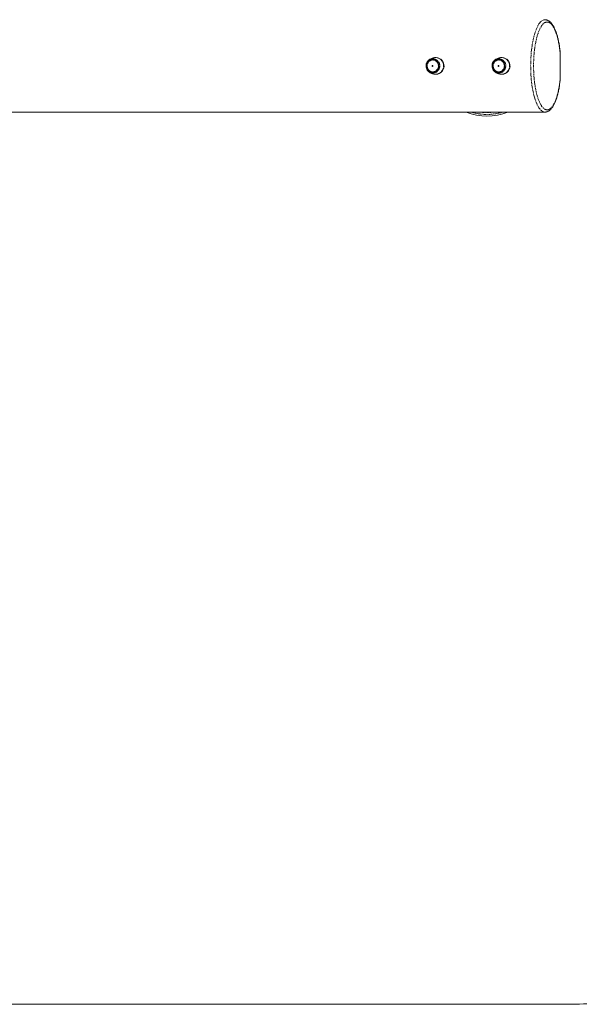
# Model space of a CAD drawing. Units: millimetres. Extents: x -3228 to 3634, y -2030 to 2030.
# Drawn here: x 966 to 2176, y -2030 to 100 of the extents above; entities that cross this region are included whole.
import ezdxf

# ---------------------------------------------------------------- set-up
doc = ezdxf.new("R2010")
doc.units = ezdxf.units.MM
doc.linetypes.add('PHANTOM', pattern=[12.7, 6.35, -1.27, 1.27, -1.27, 1.27, -1.27])

msp = doc.modelspace()

# ---------------------------------------------------------------- linework, layer by layer
at = {"color": 7, "linetype": 'Continuous', "lineweight": 15}
for p, q in [((2134, -30.4), (2134, 30.4)), ((1866.1, 18), (1865.2, 18)), ((2008.7, 18), (2007.8, 18)), ((1865.2, -18), (1866.1, -18)), ((2007.8, -18), (2008.7, -18)), ((-1693.3, -100), (2101.4, -100)), ((-1727.6, -2030.4), (2134, -2030.4))]:
    msp.add_line(p, q, dxfattribs=at)
at = {"color": 8, "linetype": 'PHANTOM', "lineweight": 0}
for p, q in [((1866.1, 18), (1865.2, 18)), ((2008.8, 18), (2007.8, 18))]:
    msp.add_line(p, q, dxfattribs=at)
at = {"color": 8, "linetype": 'PHANTOM', "lineweight": 0, "flags": 128}
for points in [[(2101.4, -100), (2100.9, -100), (2099.1, -99.7), (2097.3, -99.1), (2095.4, -98.1), (2093.6, -96.8), (2091.9, -95.1), (2090.1, -93.1), (2088.4, -90.7), (2086.8, -88), (2085.2, -85), (2083.6, -81.7), (2082.2, -78.1), (2080.8, -74.3), (2079.4, -70.1), (2078.2, -65.7), (2077, -61.1), (2075.9, -56.3), (2074.9, -51.3), (2074, -46), (2073.2, -40.6), (2072.5, -35.1), (2071.9, -29.5), (2071.4, -23.7), (2071, -17.8), (2070.8, -11.9), (2070.6, -6), (2070.5, 0), (2070.6, 6), (2070.8, 11.9), (2071, 17.8), (2071.4, 23.7), (2071.9, 29.5), (2072.5, 35.1), (2073.2, 40.6), (2074, 46), (2074.9, 51.3), (2075.9, 56.3), (2077, 61.1), (2078.2, 65.7), (2079.4, 70.1), (2080.8, 74.3), (2082.2, 78.1), (2083.6, 81.7), (2085.2, 85), (2086.8, 88), (2088.4, 90.7), (2090.1, 93.1), (2091.9, 95.1), (2093.6, 96.8), (2095.4, 98.1), (2097.3, 99.1), (2099.1, 99.7), (2100.9, 100), (2101.5, 100)], [(1873, -0.8), (1872.7, -3.1), (1872, -5.3), (1871.1, -7.4), (1869.8, -9.3), (1868.3, -11), (1866.5, -12.4), (1864.6, -13.5), (1862.5, -14.2), (1860.4, -14.6), (1858.2, -14.7), (1856, -14.4), (1853.9, -13.7), (1851.9, -12.7), (1850.1, -11.4), (1848.5, -9.8), (1847.2, -8), (1846.2, -5.9), (1845.4, -3.7), (1845.1, -1.5), (1845, 0.8), (1845.3, 3.1), (1845.9, 5.3), (1846.9, 7.4), (1848.1, 9.3), (1849.7, 11), (1851.4, 12.4), (1853.3, 13.5), (1855.4, 14.2), (1857.6, 14.6), (1859.8, 14.7), (1862, 14.4), (1864.1, 13.7), (1866, 12.7), (1867.8, 11.4), (1869.4, 9.8), (1870.8, 8), (1871.8, 5.9), (1872.5, 3.7), (1872.9, 1.5), (1873, -0.8)], [(1870.4, -3.9), (1870.9, -1.8), (1871, 0.4), (1870.8, 2.5), (1870.2, 4.6), (1869.3, 6.5), (1868.1, 8.3), (1866.6, 9.8), (1864.9, 11.1), (1863.1, 12), (1861.1, 12.5), (1859, 12.8), (1857, 12.6), (1855, 12.1), (1853.1, 11.2), (1851.4, 10), (1849.9, 8.5), (1848.6, 6.8), (1847.7, 4.9), (1847.1, 2.8), (1846.8, 0.7), (1846.8, -1.5), (1847.2, -3.6), (1848, -5.6), (1849, -7.5), (1850.4, -9.1), (1852, -10.5), (1853.7, -11.6), (1855.7, -12.3), (1857.7, -12.7), (1859.7, -12.7), (1861.8, -12.4), (1863.7, -11.7), (1865.5, -10.7), (1867.2, -9.3), (1868.5, -7.7), (1869.6, -5.9), (1870.4, -3.9)], [(1860.1, 15.7), (1862.3, 15.4), (1864.4, 14.7), (1866.4, 13.7), (1868.3, 12.4), (1870, 10.9), (1871.4, 9.1), (1872.5, 7.1), (1873.4, 4.9), (1873.9, 2.6), (1874.1, 0.3), (1874, -2.1), (1873.6, -4.4), (1872.8, -6.6), (1871.7, -8.6), (1870.3, -10.5), (1868.7, -12.1), (1866.9, -13.4), (1864.9, -14.5), (1862.8, -15.2), (1862.6, -15.3)], [(1865.2, -18), (1865.4, -18), (1867.8, -17.8), (1870.1, -17.2), (1872.3, -16.3), (1874.4, -15.1), (1876.3, -13.6), (1878, -11.9), (1879.5, -9.9), (1880.6, -7.7), (1881.5, -5.3), (1882.1, -2.9), (1882.3, -0.4), (1882.2, 2.1), (1881.7, 4.6), (1881, 7), (1879.9, 9.2), (1878.5, 11.3), (1876.9, 13.1), (1875, 14.7), (1873, 16), (1870.8, 17), (1868.5, 17.7), (1866.1, 18)], [(2015.6, -0.8), (2015.3, -3.1), (2014.7, -5.3), (2013.7, -7.4), (2012.5, -9.3), (2011, -11), (2009.2, -12.4), (2007.3, -13.5), (2005.2, -14.2), (2003, -14.6), (2000.8, -14.7), (1998.7, -14.4), (1996.6, -13.7), (1994.6, -12.7), (1992.8, -11.4), (1991.2, -9.8), (1989.9, -8), (1988.8, -5.9), (1988.1, -3.7), (1987.7, -1.5), (1987.7, 0.8), (1988, 3.1), (1988.6, 5.3), (1989.6, 7.4), (1990.8, 9.3), (1992.3, 11), (1994.1, 12.4), (1996, 13.5), (1998.1, 14.2), (2000.2, 14.6), (2002.4, 14.7), (2004.6, 14.4), (2006.7, 13.7), (2008.7, 12.7), (2010.5, 11.4), (2012.1, 9.8), (2013.4, 8), (2014.5, 5.9), (2015.2, 3.7), (2015.6, 1.5), (2015.6, -0.8)], [(2013.1, -3.9), (2013.5, -1.8), (2013.7, 0.4), (2013.4, 2.5), (2012.8, 4.6), (2011.9, 6.5), (2010.7, 8.3), (2009.3, 9.8), (2007.6, 11.1), (2005.7, 12), (2003.7, 12.5), (2001.7, 12.8), (1999.6, 12.6), (1997.6, 12.1), (1995.8, 11.2), (1994, 10), (1992.5, 8.5), (1991.3, 6.8), (1990.3, 4.9), (1989.7, 2.8), (1989.4, 0.7), (1989.5, -1.5), (1989.9, -3.6), (1990.6, -5.6), (1991.7, -7.5), (1993, -9.1), (1994.6, -10.5), (1996.4, -11.6), (1998.3, -12.3), (2000.3, -12.7), (2002.4, -12.7), (2004.4, -12.4), (2006.4, -11.7), (2008.2, -10.7), (2009.8, -9.3), (2011.2, -7.7), (2012.3, -5.9), (2013.1, -3.9)], [(2002.7, 15.7), (2004.9, 15.4), (2007.1, 14.7), (2009.1, 13.7), (2011, 12.4), (2012.6, 10.9), (2014.1, 9.1), (2015.2, 7.1), (2016.1, 4.9), (2016.6, 2.6), (2016.8, 0.3), (2016.7, -2.1), (2016.2, -4.4), (2015.4, -6.6), (2014.4, -8.6), (2013, -10.5), (2011.4, -12.1), (2009.6, -13.4), (2007.6, -14.5), (2005.5, -15.2), (2005.2, -15.3)], [(2007.8, -18), (2008, -18), (2010.4, -17.8), (2012.7, -17.2), (2015, -16.3), (2017.1, -15.1), (2019, -13.6), (2020.7, -11.9), (2022.1, -9.9), (2023.3, -7.7), (2024.2, -5.3), (2024.7, -2.9), (2024.9, -0.4), (2024.8, 2.1), (2024.4, 4.6), (2023.6, 7), (2022.5, 9.2), (2021.2, 11.3), (2019.6, 13.1), (2017.7, 14.7), (2015.7, 16), (2013.5, 17), (2011.2, 17.7), (2008.8, 18)]]:
    msp.add_lwpolyline(points, dxfattribs=at)
at = {"color": 7, "linetype": 'Continuous', "lineweight": 15, "flags": 128}
for points in [[(1862.6, -15.3), (1860.6, -15.6), (1858.4, -15.7), (1856.2, -15.4), (1854, -14.7), (1852, -13.7), (1850.1, -12.4), (1848.5, -10.9), (1847, -9.1), (1845.9, -7.1), (1845, -4.9), (1844.5, -2.6), (1844.3, -0.3), (1844.4, 2.1), (1844.9, 4.4), (1845.7, 6.6), (1846.7, 8.6), (1848.1, 10.5), (1849.7, 12.1), (1851.5, 13.4), (1853.5, 14.5), (1855.6, 15.2), (1857.8, 15.6), (1860.1, 15.7), (1860.1, 15.7)], [(1858.2, -13.8), (1856.1, -13.5), (1854.1, -12.8), (1852.2, -11.8), (1850.5, -10.5), (1849, -9), (1847.8, -7.2), (1846.8, -5.2), (1846.2, -3.1), (1845.9, -0.9), (1845.9, 1.3), (1846.3, 3.5), (1847, 5.6), (1848, 7.6), (1849.3, 9.3), (1850.9, 10.8), (1852.6, 12.1), (1854.5, 13), (1856.6, 13.6), (1858.7, 13.8), (1860.8, 13.7), (1862.8, 13.2), (1864.8, 12.4), (1866.6, 11.2), (1868.2, 9.8), (1869.6, 8.1), (1870.7, 6.2), (1871.5, 4.1), (1872, 2), (1872.1, -0.2), (1871.9, -2.4), (1871.4, -4.6), (1870.5, -6.6), (1869.3, -8.5), (1867.9, -10.1), (1866.3, -11.5), (1864.4, -12.6), (1862.4, -13.3), (1860.3, -13.7), (1858.2, -13.8)], [(1858.3, -13.5), (1860.5, -13.4), (1862.5, -13), (1864.5, -12.2), (1866.4, -11.1), (1868, -9.7), (1869.4, -8), (1870.5, -6.1), (1871.3, -4.1), (1871.8, -1.9), (1871.9, 0.3), (1871.7, 2.6), (1871.1, 4.7), (1870.2, 6.7), (1869, 8.6), (1867.5, 10.2), (1865.8, 11.5), (1863.9, 12.5), (1861.9, 13.2), (1859.8, 13.5), (1857.7, 13.4), (1855.6, 13), (1853.6, 12.2), (1851.8, 11.1), (1850.1, 9.7), (1848.7, 8), (1847.6, 6.1), (1846.8, 4.1), (1846.4, 1.9), (1846.2, -0.3), (1846.5, -2.6), (1847, -4.7), (1847.9, -6.7), (1849.1, -8.6), (1850.6, -10.2), (1852.3, -11.5), (1854.2, -12.5), (1856.2, -13.2), (1858.3, -13.5)], [(1863.1, 12.9), (1865.1, 12), (1866.8, 10.8), (1868.4, 9.3), (1869.8, 7.6), (1870.8, 5.7), (1871.6, 3.6), (1871.9, 1.4), (1872, -0.8), (1871.7, -3), (1871, -5.2), (1870.1, -7.1), (1868.8, -8.9), (1867.3, -10.5), (1865.5, -11.7), (1863.6, -12.7), (1861.5, -13.3), (1859.4, -13.5), (1857.3, -13.4), (1855.3, -12.9), (1853.3, -12), (1851.5, -10.8), (1849.9, -9.3), (1848.6, -7.6), (1847.5, -5.7), (1846.8, -3.6), (1846.4, -1.4), (1846.4, 0.8), (1846.7, 3), (1847.3, 5.2), (1848.3, 7.1), (1849.5, 8.9), (1851.1, 10.5), (1852.8, 11.7), (1854.8, 12.7), (1856.8, 13.3), (1858.9, 13.5), (1861, 13.4), (1863.1, 12.9)], [(1858.7, 1), (1859, 0.8), (1859.2, 0.5), (1859.3, 0.1), (1859.3, -0.3), (1859.1, -0.6), (1858.8, -0.9), (1858.4, -1), (1858.1, -1), (1857.8, -0.8), (1857.5, -0.5), (1857.4, -0.1), (1857.5, 0.3), (1857.6, 0.6), (1857.9, 0.9), (1858.3, 1), (1858.7, 1)], [(2005.2, -15.3), (2003.3, -15.6), (2001, -15.7), (1998.8, -15.4), (1996.7, -14.7), (1994.6, -13.7), (1992.8, -12.4), (1991.1, -10.9), (1989.7, -9.1), (1988.5, -7.1), (1987.7, -4.9), (1987.2, -2.6), (1987, -0.3), (1987.1, 2.1), (1987.5, 4.4), (1988.3, 6.6), (1989.4, 8.6), (1990.8, 10.5), (1992.4, 12.1), (1994.2, 13.4), (1996.2, 14.5), (1998.3, 15.2), (2000.5, 15.6), (2002.7, 15.7), (2002.7, 15.7)], [(2000.9, -13.8), (1998.8, -13.5), (1996.8, -12.8), (1994.9, -11.8), (1993.2, -10.5), (1991.7, -9), (1990.4, -7.2), (1989.5, -5.2), (1988.8, -3.1), (1988.5, -0.9), (1988.6, 1.3), (1989, 3.5), (1989.7, 5.6), (1990.7, 7.6), (1992, 9.3), (1993.5, 10.8), (1995.3, 12.1), (1997.2, 13), (1999.2, 13.6), (2001.3, 13.8), (2003.4, 13.7), (2005.5, 13.2), (2007.5, 12.4), (2009.3, 11.2), (2010.9, 9.8), (2012.3, 8.1), (2013.4, 6.2), (2014.2, 4.1), (2014.6, 2), (2014.8, -0.2), (2014.6, -2.4), (2014, -4.6), (2013.2, -6.6), (2012, -8.5), (2010.6, -10.1), (2008.9, -11.5), (2007.1, -12.6), (2005.1, -13.3), (2003, -13.7), (2000.9, -13.8)], [(2001, -13.5), (2003.1, -13.4), (2005.2, -13), (2007.2, -12.2), (2009, -11.1), (2010.7, -9.7), (2012.1, -8), (2013.2, -6.1), (2014, -4.1), (2014.4, -1.9), (2014.6, 0.3), (2014.3, 2.6), (2013.8, 4.7), (2012.9, 6.7), (2011.7, 8.6), (2010.2, 10.2), (2008.5, 11.5), (2006.6, 12.5), (2004.6, 13.2), (2002.5, 13.5), (2000.3, 13.4), (1998.3, 13), (1996.3, 12.2), (1994.4, 11.1), (1992.8, 9.7), (1991.4, 8), (1990.3, 6.1), (1989.5, 4.1), (1989, 1.9), (1988.9, -0.3), (1989.1, -2.6), (1989.7, -4.7), (1990.6, -6.7), (1991.8, -8.6), (1993.3, -10.2), (1995, -11.5), (1996.9, -12.5), (1998.9, -13.2), (2001, -13.5)], [(2005.7, 12.9), (2007.7, 12), (2009.5, 10.8), (2011.1, 9.3), (2012.4, 7.6), (2013.5, 5.7), (2014.2, 3.6), (2014.6, 1.4), (2014.6, -0.8), (2014.3, -3), (2013.7, -5.2), (2012.7, -7.1), (2011.5, -8.9), (2009.9, -10.5), (2008.2, -11.7), (2006.3, -12.7), (2004.2, -13.3), (2002.1, -13.5), (2000, -13.4), (1997.9, -12.9), (1996, -12), (1994.2, -10.8), (1992.6, -9.3), (1991.2, -7.6), (1990.2, -5.7), (1989.5, -3.6), (1989.1, -1.4), (1989, 0.8), (1989.3, 3), (1990, 5.2), (1990.9, 7.1), (1992.2, 8.9), (1993.7, 10.5), (1995.5, 11.7), (1997.4, 12.7), (1999.5, 13.3), (2001.6, 13.5), (2003.7, 13.4), (2005.7, 12.9)], [(2001.3, 1), (2001.6, 0.8), (2001.9, 0.5), (2002, 0.1), (2001.9, -0.3), (2001.8, -0.6), (2001.5, -0.9), (2001.1, -1), (2000.7, -1), (2000.4, -0.8), (2000.2, -0.5), (2000.1, -0.1), (2000.1, 0.3), (2000.3, 0.6), (2000.6, 0.9), (2000.9, 1), (2001.3, 1)]]:
    msp.add_lwpolyline(points, dxfattribs=at)
at = {"color": 7, "linetype": 'Continuous', "lineweight": 15}
for centre, radius, start, end in [((1865.6, 0.4), 17.6, 355.3957, 88.4659), ((2008.3, 0.4), 17.6, 355.3957, 88.4659), ((1865.6, -0.5), 17.6, 271.4756, 358.1245), ((2008.3, -0.5), 17.6, 271.4756, 358.1245), ((1976.1, 12.2), 120.9, 248.1266, 291.8734)]:
    msp.add_arc(centre, radius, start, end, dxfattribs=at)
at = {"color": 8, "linetype": 'PHANTOM', "lineweight": 0}
msp.add_arc((1976.2, 12.1), 117.1, 253.297, 286.703, dxfattribs=at)
for points, knots in [([(2106.2, -95), (2098.4, -95), (2090.9, -85), (2079.9, -49.4), (2076.8, -25.2), (2076.8, 25.2), (2079.9, 49.4), (2090.9, 85), (2098.4, 95), (2106.2, 95)], [0, 0, 0, 0, 0.25, 0.25, 0.5, 0.5, 0.75, 0.75, 1, 1, 1, 1]), ([(2106.2, 95), (2112.3, 95), (2118.3, 88.8), (2128.3, 65.6), (2132, 49.2), (2134, 30.4)], [0, 0, 0, 0, 0.5, 0.5, 1, 1, 1, 1]), ([(2134, -30.4), (2132, -49.2), (2128.3, -65.6), (2118.3, -88.8), (2112.3, -95), (2106.2, -95)], [0, 0, 0, 0, 0.5, 0.5, 1, 1, 1, 1]), ([(1962.8, -100), (1963.2, -100.1), (1967.3, -100.7), (1975.3, -100.9), (1983.8, -100.8), (1988.4, -100.1), (1989.2, -100)], [0, 0, 0, 0, 0.04402, 0.470659, 0.904035, 1, 1, 1, 1])]:
    msp.add_open_spline(points, degree=3, knots=knots, dxfattribs=at)
at = {"color": 7, "linetype": 'Continuous', "lineweight": 15}
for points, knots in [([(2133.8, 35.1), (2133.7, 35.9), (2133.4, 38.2), (2132.9, 42), (2132.2, 46.3), (2131.4, 50.5), (2130.6, 54.6), (2129.7, 58.7), (2128.7, 62.5), (2127.7, 66.3), (2126.6, 69.9), (2125.5, 73.3), (2124.3, 76.5), (2123, 79.6), (2121.7, 82.5), (2120.3, 85.1), (2118.8, 87.6), (2117.3, 89.9), (2115.7, 92), (2114.1, 93.9), (2112.4, 95.5), (2110.6, 97), (2108.7, 98.1), (2106.8, 99), (2104.8, 99.6), (2103, 100), (2101.9, 100), (2101.5, 100)], [0, 0, 0, 0, 0.022355, 0.063061, 0.104132, 0.145484, 0.18705, 0.228778, 0.270628, 0.31257, 0.354579, 0.396639, 0.438738, 0.480873, 0.523041, 0.565245, 0.607487, 0.649761, 0.692037, 0.734191, 0.776026, 0.817301, 0.857794, 0.897446, 0.936451, 0.975253, 1, 1, 1, 1]), ([(2134, 30.4), (2134, 31.8), (2134, 33.4), (2133.8, 34.9), (2133.7, 35.1)], [0, 0, 0, 0, 0.874818, 1, 1, 1, 1]), ([(1865.2, 18), (1864.8, 18), (1863.5, 18), (1861.3, 17.7), (1858.6, 17.1), (1856, 16.2), (1853.5, 15), (1851.3, 13.6), (1849.5, 12.1), (1848.6, 11), (1848.1, 10.5)], [0, 0, 0, 0, 0.0611235, 0.2059534, 0.3508316, 0.4951085, 0.6381421, 0.7792557, 0.9008672, 1, 1, 1, 1]), ([(2007.8, 18), (2007.4, 18), (2006.1, 18), (2003.9, 17.7), (2001.2, 17.1), (1998.6, 16.2), (1996.2, 15), (1994, 13.6), (1992.2, 12.1), (1991.2, 11), (1990.8, 10.5)], [0, 0, 0, 0, 0.061124, 0.205953, 0.350832, 0.495108, 0.638142, 0.779256, 0.900867, 1, 1, 1, 1]), ([(1848.6, -11), (1849, -11.4), (1849.9, -12.4), (1851.5, -13.7), (1853.6, -15), (1855.9, -16.2), (1858.3, -17), (1860.9, -17.7), (1863.2, -18), (1864.6, -18), (1865.2, -18)], [0, 0, 0, 0, 0.0879392, 0.211836, 0.3432163, 0.4803828, 0.6219638, 0.7668614, 0.9141696, 1, 1, 1, 1]), ([(1991.2, -11), (1991.6, -11.4), (1992.5, -12.4), (1994.2, -13.7), (1996.2, -15), (1998.5, -16.2), (2001, -17), (2003.6, -17.7), (2005.9, -18), (2007.3, -18), (2007.8, -18)], [0, 0, 0, 0, 0.087939, 0.211836, 0.343216, 0.480383, 0.621964, 0.766861, 0.91417, 1, 1, 1, 1]), ([(2101.4, -100), (2101.7, -100), (2102.6, -100), (2104.4, -99.7), (2106.4, -99.2), (2108.5, -98.3), (2110.4, -97.1), (2112.3, -95.6), (2114.1, -93.9), (2115.9, -91.8), (2117.6, -89.6), (2119.2, -87), (2120.7, -84.3), (2122.2, -81.3), (2123.6, -78.2), (2124.9, -74.8), (2126.2, -71.2), (2127.4, -67.5), (2128.5, -63.5), (2129.5, -59.4), (2130.5, -55.2), (2131.4, -50.8), (2132.2, -46.3), (2132.9, -41.6), (2133.4, -37.9), (2133.7, -35.7), (2133.8, -35.1)], [0, 0, 0, 0, 0.0142912, 0.0547309, 0.0970694, 0.1371091, 0.1787831, 0.2221033, 0.2667266, 0.3121194, 0.3578141, 0.403468, 0.4489627, 0.4942847, 0.5394379, 0.5844357, 0.6292938, 0.6740267, 0.7186458, 0.7631593, 0.8075707, 0.8518784, 0.896074, 0.9401393, 0.9840411, 1, 1, 1, 1]), ([(2133.7, -35.1), (2133.8, -35), (2134.1, -33.5), (2134, -31.9), (2134, -30.4)], [0, 0, 0, 0, 0.061701, 1, 1, 1, 1]), ([(2134, -2030.4), (2179, -2030.4), (2224, -2028.4), (2268.8, -2024.4), (2291.8, -2022.3), (2314.7, -2019.7), (2337.6, -2016.6), (2360.8, -2013.4), (2383.9, -2009.7), (2407, -2005.4), (2430.3, -2001.1), (2453.6, -1996.2), (2476.8, -1990.8), (2500.2, -1985.2), (2523.6, -1979.2), (2546.8, -1972.5), (2570.2, -1965.8), (2593.5, -1958.5), (2616.6, -1950.7), (2640, -1942.7), (2663.2, -1934.2), (2686.2, -1925.1), (2709.4, -1915.9), (2732.3, -1906.2), (2755, -1895.9), (2777.9, -1885.4), (2800.6, -1874.4), (2823, -1862.9), (2845.5, -1851.2), (2867.7, -1839), (2889.7, -1826.2), (2911.7, -1813.3), (2933.4, -1799.9), (2954.8, -1785.9), (2976.3, -1771.9), (2997.4, -1757.3), (3018.2, -1742.2), (3039, -1727), (3059.4, -1711.2), (3079.5, -1695), (3099.5, -1678.7), (3119.2, -1661.9), (3138.4, -1644.6), (3157.6, -1627.2), (3176.4, -1609.4), (3194.7, -1591.1), (3213, -1572.8), (3230.8, -1554), (3248.1, -1534.8), (3265.4, -1515.6), (3282.2, -1496), (3298.5, -1475.9), (3314.8, -1455.9), (3330.5, -1435.5), (3345.7, -1414.6), (3360.9, -1393.9), (3375.5, -1372.8), (3389.5, -1351.3), (3403.5, -1329.9), (3416.9, -1308.2), (3429.8, -1286.1), (3442.6, -1264.2), (3454.8, -1241.9), (3466.4, -1219.4), (3478, -1197), (3489, -1174.4), (3499.4, -1151.5), (3509.8, -1128.7), (3519.5, -1105.8), (3528.7, -1082.6), (3537.8, -1059.6), (3546.3, -1036.5), (3554.3, -1013.1), (3562.1, -990), (3569.4, -966.7), (3576.1, -943.2), (3582.7, -920), (3588.8, -896.7), (3594.3, -873.2), (3599.8, -850), (3604.6, -826.8), (3609, -803.4), (3613.2, -780.3), (3617, -757.2), (3620.1, -734), (3623.3, -711.1), (3625.9, -688.2), (3627.9, -665.2), (3632, -620.4), (3634, -575.5), (3634, -530.4)], [0, 0, 0, 0, 0.0625, 0.0625, 0.0625, 0.09375, 0.09375, 0.09375, 0.125, 0.125, 0.125, 0.15625, 0.15625, 0.15625, 0.1875, 0.1875, 0.1875, 0.21875, 0.21875, 0.21875, 0.25, 0.25, 0.25, 0.28125, 0.28125, 0.28125, 0.3125, 0.3125, 0.3125, 0.34375, 0.34375, 0.34375, 0.375, 0.375, 0.375, 0.40625, 0.40625, 0.40625, 0.4375, 0.4375, 0.4375, 0.46875, 0.46875, 0.46875, 0.5, 0.5, 0.5, 0.53125, 0.53125, 0.53125, 0.5625, 0.5625, 0.5625, 0.59375, 0.59375, 0.59375, 0.625, 0.625, 0.625, 0.65625, 0.65625, 0.65625, 0.6875, 0.6875, 0.6875, 0.71875, 0.71875, 0.71875, 0.75, 0.75, 0.75, 0.78125, 0.78125, 0.78125, 0.8125, 0.8125, 0.8125, 0.84375, 0.84375, 0.84375, 0.875, 0.875, 0.875, 0.90625, 0.90625, 0.90625, 0.9375, 0.9375, 0.9375, 1, 1, 1, 1])]:
    msp.add_open_spline(points, degree=3, knots=knots, dxfattribs=at)

doc.saveas('drawing.dxf')
